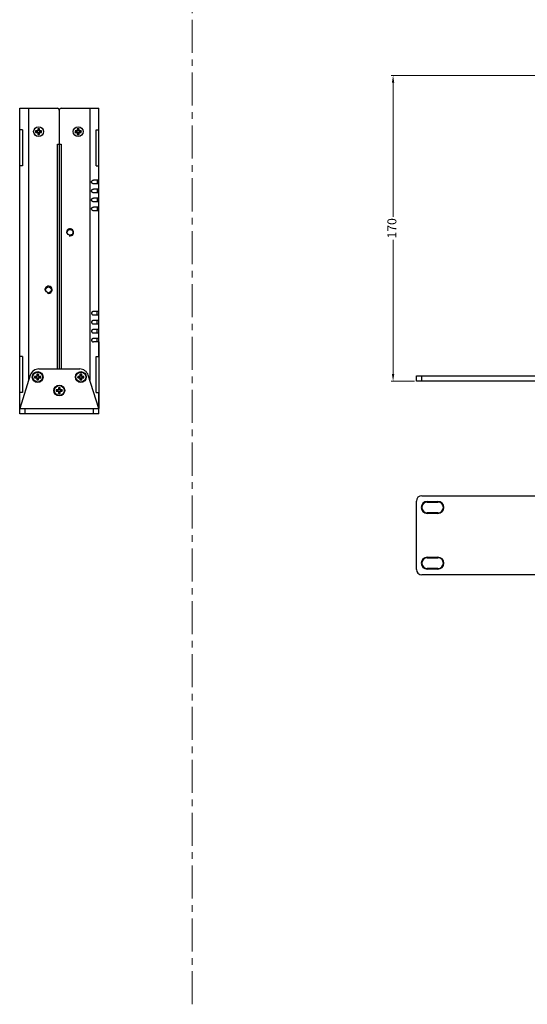
# Model space of a CAD drawing. Units: millimetres. Extents: x -639 to 1264, y -23 to 854.
# Drawn here: x 437 to 719, y -23 to 525 of the extents above; entities that cross this region are included whole.
import ezdxf

# ---------------------------------------------------------------- set-up
doc = ezdxf.new("R2010")
doc.units = ezdxf.units.MM
doc.header["$LTSCALE"] = 16.335
doc.header["$PDMODE"] = 3
doc.header["$PDSIZE"] = 0.3125
doc.linetypes.add('CENTER', pattern=[0.6, 0.375, -0.075, 0.075, -0.075])
doc.layers.get('0').update_dxf_attribs({"linetype": 'CONTINUOUS'})
doc.layers.get('Defpoints').update_dxf_attribs({"linetype": 'CONTINUOUS'})
doc.layers.add('02___PRT_ALL_AXES', color=7, linetype='CONTINUOUS')
doc.layers.add('AXES', color=7, linetype='CONTINUOUS')
doc.layers.add('center', color=1, linetype='CENTER', lineweight=9)
doc.styles.add('TXT', font='txt.shx', dxfattribs={"bigfont": 'gbcbig.shx'})
doc.dimstyles.new('YanXiu', dxfattribs={"dimtxt": 2.5, "dimasz": 2.2, "dimexe": 0.66, "dimexo": 0.66, "dimgap": 0.66, "dimtad": 0, "dimdec": 1, "dimdsep": 46, "dimtxsty": 'TXT', "dimcen": 0, "dimclrd": 4, "dimclre": 131, "dimclrt": 42, "dimazin": 2, "dimtfac": 1, "dimtdec": 1, "dimtofl": 0, "dimtmove": 0, "dimatfit": 3, "dimfxl": 1, "dimlwd": 5, "dimlwe": 5, "dimarcsym": 0})

# ---------------------------------------------------------------- blocks, each defined once
blk = doc.blocks.new('*D24')
at = {"color": 131, "lineweight": 5, "transparency": 16777216}
for p, q in [((727.47, 494.04), (643.52, 494.04)), ((656.47, 324.04), (643.52, 324.04))]:
    blk.add_line(p, q, dxfattribs=at)
at = {"color": 4, "lineweight": 5, "transparency": 16777216}
for p, q in [((644.52, 490.04), (644.52, 415.45)), ((644.52, 328.04), (644.52, 402.62))]:
    blk.add_line(p, q, dxfattribs=at)
at = {"color": 4, "transparency": 16777216}
for points in [[(643.85, 490.04), (645.18, 490.04), (644.52, 494.04)], [(643.85, 328.04), (645.18, 328.04), (644.52, 324.04)]]:
    blk.add_solid(points, dxfattribs=at)
at = {"layer": 'Defpoints', "color": 0, "transparency": 16777216}
for p in [(728.47, 494.04), (644.52, 324.04), (657.47, 324.04)]:
    blk.add_point(p, dxfattribs=at)
at = {"color": 42, "transparency": 16777216, "insert": (644.52, 409.04), "char_height": 5, "attachment_point": 5, "rotation": 90, "style": 'TXT'}
blk.add_mtext('170', dxfattribs=at)

msp = doc.modelspace()

# ---------------------------------------------------------------- linework, layer by layer
at = {"color": 7, "linetype": 'Continuous'}
for p, q in [((436.96, 305.83), (436.96, 475.83)), ((436.96, 475.83), (457.96, 475.83)), ((441.96, 324.55), (441.96, 475.83)), ((458.96, 474.83), (458.96, 330.83)), ((459.96, 475.83), (480.96, 475.83)), ((475.96, 475.83), (475.96, 324.55)), ((438.46, 463.83), (436.96, 463.83)), ((438.46, 463.83), (438.46, 443.83)), ((445.77, 463.22), (445.77, 462.44)), ((445.77, 463.22), (445.86, 463.13)), ((446.97, 463.22), (445.77, 463.22)), ((445.77, 462.44), (445.86, 462.53)), ((445.77, 462.44), (446.97, 462.44)), ((445.86, 463.13), (445.86, 462.53)), ((447.06, 463.13), (445.86, 463.13)), ((445.86, 462.53), (447.06, 462.53)), ((446.97, 464.42), (446.97, 463.22)), ((446.97, 464.42), (447.06, 464.33)), ((447.95, 464.42), (446.97, 464.42)), ((446.97, 463.22), (447.06, 463.13)), ((446.97, 462.44), (447.06, 462.53)), ((446.97, 462.44), (446.97, 461.24)), ((446.97, 461.24), (447.06, 461.33)), ((446.97, 461.24), (447.95, 461.24)), ((447.06, 464.33), (447.06, 463.13)), ((447.86, 464.33), (447.06, 464.33)), ((447.06, 462.53), (447.06, 461.33)), ((447.06, 461.33), (447.86, 461.33)), ((447.95, 464.42), (447.86, 464.33)), ((447.86, 463.13), (447.86, 464.33)), ((447.95, 463.22), (447.86, 463.13)), ((449.06, 463.13), (447.86, 463.13)), ((447.86, 461.33), (447.86, 462.53)), ((447.95, 462.44), (447.86, 462.53)), ((447.86, 462.53), (449.06, 462.53)), ((447.95, 461.24), (447.86, 461.33)), ((447.95, 463.22), (447.95, 464.42)), ((449.15, 463.22), (447.95, 463.22)), ((447.95, 461.24), (447.95, 462.44)), ((447.95, 462.44), (449.15, 462.44)), ((449.15, 463.22), (449.06, 463.13)), ((449.06, 462.53), (449.06, 463.13)), ((449.15, 462.44), (449.06, 462.53)), ((449.15, 462.44), (449.15, 463.22)), ((467.77, 463.22), (467.77, 462.44)), ((467.77, 463.22), (467.86, 463.13)), ((468.97, 463.22), (467.77, 463.22)), ((467.77, 462.44), (467.86, 462.53)), ((467.77, 462.44), (468.97, 462.44)), ((467.86, 463.13), (467.86, 462.53)), ((469.06, 463.13), (467.86, 463.13)), ((467.86, 462.53), (469.06, 462.53)), ((468.97, 464.42), (468.97, 463.22)), ((468.97, 464.42), (469.06, 464.33)), ((469.95, 464.42), (468.97, 464.42)), ((468.97, 463.22), (469.06, 463.13)), ((468.97, 462.44), (469.06, 462.53)), ((468.97, 462.44), (468.97, 461.24)), ((468.97, 461.24), (469.06, 461.33)), ((468.97, 461.24), (469.95, 461.24)), ((469.06, 464.33), (469.06, 463.13)), ((469.86, 464.33), (469.06, 464.33)), ((469.06, 462.53), (469.06, 461.33)), ((469.06, 461.33), (469.86, 461.33)), ((469.95, 464.42), (469.86, 464.33)), ((469.86, 463.13), (469.86, 464.33)), ((469.95, 463.22), (469.86, 463.13)), ((471.06, 463.13), (469.86, 463.13)), ((469.86, 461.33), (469.86, 462.53)), ((469.95, 462.44), (469.86, 462.53)), ((469.86, 462.53), (471.06, 462.53)), ((469.95, 461.24), (469.86, 461.33)), ((469.95, 463.22), (469.95, 464.42)), ((471.15, 463.22), (469.95, 463.22)), ((469.95, 461.24), (469.95, 462.44)), ((469.95, 462.44), (471.15, 462.44)), ((471.15, 463.22), (471.06, 463.13)), ((471.06, 462.53), (471.06, 463.13)), ((471.15, 462.44), (471.06, 462.53)), ((471.15, 462.44), (471.15, 463.22)), ((457.96, 330.83), (457.96, 455.83)), ((457.96, 455.83), (459.96, 455.83)), ((459.96, 455.83), (459.96, 330.83)), ((438.46, 443.83), (436.96, 443.83)), ((480.96, 435.83), (477.97, 435.83)), ((480.96, 433.83), (477.97, 433.83)), ((480.96, 337.83), (480.96, 435.83)), ((480.96, 430.83), (477.97, 430.83)), ((480.96, 428.83), (477.97, 428.83)), ((480.96, 425.83), (477.97, 425.83)), ((480.96, 423.83), (477.97, 423.83)), ((480.96, 420.83), (477.97, 420.83)), ((480.96, 418.83), (477.97, 418.83)), ((480.96, 362.83), (477.97, 362.83)), ((480.96, 360.83), (477.97, 360.83)), ((480.96, 357.83), (477.97, 357.83)), ((480.96, 355.83), (477.97, 355.83)), ((480.96, 352.83), (477.97, 352.83)), ((480.96, 350.83), (477.97, 350.83)), ((480.96, 347.83), (477.97, 347.83)), ((480.96, 345.83), (477.97, 345.83)), ((438.46, 337.83), (436.96, 337.83)), ((438.46, 337.83), (438.46, 317.83)), ((446.47, 326.72), (445.27, 326.72)), ((445.27, 326.72), (445.36, 326.63)), ((445.27, 326.72), (445.27, 325.94)), ((445.27, 325.94), (445.36, 326.03)), ((445.27, 325.94), (446.47, 325.94)), ((446.56, 326.63), (445.36, 326.63)), ((445.36, 326.63), (445.36, 326.03)), ((445.36, 326.03), (446.56, 326.03)), ((447.45, 327.92), (446.47, 327.92)), ((446.47, 327.92), (446.56, 327.83)), ((446.47, 327.92), (446.47, 326.72)), ((446.47, 326.72), (446.56, 326.63)), ((446.47, 325.94), (446.56, 326.03)), ((446.47, 325.94), (446.47, 324.74)), ((446.47, 324.74), (446.56, 324.83)), ((446.47, 324.74), (447.45, 324.74)), ((447.36, 327.83), (446.56, 327.83)), ((446.56, 327.83), (446.56, 326.63)), ((446.56, 326.03), (446.56, 324.83)), ((446.56, 324.83), (447.36, 324.83)), ((447.45, 327.92), (447.36, 327.83)), ((447.36, 326.63), (447.36, 327.83)), ((447.45, 326.72), (447.36, 326.63)), ((448.56, 326.63), (447.36, 326.63)), ((447.36, 326.03), (448.56, 326.03)), ((447.45, 325.94), (447.36, 326.03)), ((447.36, 324.83), (447.36, 326.03)), ((447.45, 324.74), (447.36, 324.83)), ((447.45, 326.72), (447.45, 327.92)), ((448.65, 326.72), (447.45, 326.72)), ((447.45, 325.94), (448.65, 325.94)), ((447.45, 324.74), (447.45, 325.94)), ((448.65, 326.72), (448.56, 326.63)), ((448.56, 326.03), (448.56, 326.63)), ((448.65, 325.94), (448.56, 326.03)), ((448.65, 325.94), (448.65, 326.72)), ((470.47, 326.72), (469.27, 326.72)), ((469.27, 326.72), (469.36, 326.63)), ((469.27, 326.72), (469.27, 325.94)), ((469.27, 325.94), (469.36, 326.03)), ((469.27, 325.94), (470.47, 325.94)), ((470.56, 326.63), (469.36, 326.63)), ((469.36, 326.63), (469.36, 326.03)), ((469.36, 326.03), (470.56, 326.03)), ((471.45, 327.92), (470.47, 327.92)), ((470.47, 327.92), (470.56, 327.83)), ((470.47, 327.92), (470.47, 326.72)), ((470.47, 326.72), (470.56, 326.63)), ((470.47, 325.94), (470.56, 326.03)), ((470.47, 325.94), (470.47, 324.74)), ((470.47, 324.74), (470.56, 324.83)), ((470.47, 324.74), (471.45, 324.74)), ((471.36, 327.83), (470.56, 327.83)), ((470.56, 327.83), (470.56, 326.63)), ((470.56, 326.03), (470.56, 324.83)), ((470.56, 324.83), (471.36, 324.83)), ((471.45, 327.92), (471.36, 327.83)), ((471.36, 326.63), (471.36, 327.83)), ((471.45, 326.72), (471.36, 326.63)), ((472.56, 326.63), (471.36, 326.63)), ((471.36, 326.03), (472.56, 326.03)), ((471.45, 325.94), (471.36, 326.03)), ((471.36, 324.83), (471.36, 326.03)), ((471.45, 324.74), (471.36, 324.83)), ((471.45, 326.72), (471.45, 327.92)), ((472.65, 326.72), (471.45, 326.72)), ((471.45, 325.94), (472.65, 325.94)), ((471.45, 324.74), (471.45, 325.94)), ((472.65, 326.72), (472.56, 326.63)), ((472.56, 326.03), (472.56, 326.63)), ((472.65, 325.94), (472.56, 326.03)), ((472.65, 325.94), (472.65, 326.72)), ((657.47, 324.04), (657.47, 327.04)), ((725.47, 324.04), (657.47, 324.04)), ((660.47, 324.04), (660.47, 327.04)), ((438.46, 317.83), (436.96, 317.83)), ((458.47, 319.22), (457.27, 319.22)), ((457.27, 319.22), (457.36, 319.13)), ((457.27, 319.22), (457.27, 318.44)), ((457.27, 318.44), (457.36, 318.53)), ((457.27, 318.44), (458.47, 318.44)), ((458.56, 319.13), (457.36, 319.13)), ((457.36, 319.13), (457.36, 318.53)), ((457.36, 318.53), (458.56, 318.53)), ((459.45, 320.42), (458.47, 320.42)), ((458.47, 320.42), (458.56, 320.33)), ((458.47, 320.42), (458.47, 319.22)), ((458.47, 319.22), (458.56, 319.13)), ((458.47, 318.44), (458.56, 318.53)), ((458.47, 318.44), (458.47, 317.24)), ((459.36, 320.33), (458.56, 320.33)), ((458.56, 320.33), (458.56, 319.13)), ((458.56, 318.53), (458.56, 317.33)), ((459.45, 320.42), (459.36, 320.33)), ((459.36, 319.13), (459.36, 320.33)), ((459.45, 319.22), (459.36, 319.13)), ((460.56, 319.13), (459.36, 319.13)), ((459.36, 318.53), (460.56, 318.53)), ((459.45, 318.44), (459.36, 318.53)), ((459.36, 317.33), (459.36, 318.53)), ((459.45, 319.22), (459.45, 320.42)), ((460.65, 319.22), (459.45, 319.22)), ((459.45, 318.44), (460.65, 318.44)), ((459.45, 317.24), (459.45, 318.44)), ((460.65, 319.22), (460.56, 319.13)), ((460.56, 318.53), (460.56, 319.13)), ((460.65, 318.44), (460.56, 318.53)), ((460.65, 318.44), (460.65, 319.22)), ((480.96, 305.83), (480.96, 317.83)), ((458.47, 317.24), (458.56, 317.33)), ((458.47, 317.24), (459.45, 317.24)), ((458.56, 317.33), (459.36, 317.33)), ((459.45, 317.24), (459.36, 317.33)), ((439.96, 305.83), (439.96, 308.83)), ((477.96, 305.83), (477.96, 308.83)), ((480.96, 305.83), (436.96, 305.83)), ((663.47, 257.13), (663.47, 256.83)), ((663.47, 256.83), (669.47, 256.83)), ((669.47, 257.13), (669.47, 256.83)), ((663.47, 250.53), (663.47, 250.83)), ((669.47, 250.83), (663.47, 250.83)), ((669.47, 250.53), (669.47, 250.83)), ((663.47, 226.13), (663.47, 225.83)), ((663.47, 225.83), (669.47, 225.83)), ((669.47, 226.13), (669.47, 225.83)), ((663.47, 219.53), (663.47, 219.83)), ((669.47, 219.83), (663.47, 219.83)), ((669.47, 219.53), (669.47, 219.83))]:
    msp.add_line(p, q, dxfattribs=at)
at = {"color": 3, "linetype": 'Continuous'}
for p, q in [((479.96, 435.83), (479.96, 433.83)), ((479.96, 430.83), (479.96, 428.83)), ((479.96, 425.83), (479.96, 423.83)), ((479.96, 420.83), (479.96, 418.83)), ((479.96, 360.83), (479.96, 362.83)), ((479.96, 355.83), (479.96, 357.83)), ((479.96, 350.83), (479.96, 352.83)), ((479.96, 345.83), (479.96, 347.83)), ((447.62, 330.83), (470.3, 330.83)), ((442.85, 327.35), (436.96, 308.83)), ((480.96, 308.83), (475.07, 327.35)), ((657.47, 327.04), (725.47, 327.04)), ((436.96, 308.83), (480.96, 308.83)), ((660.47, 260.33), (725.47, 260.33)), ((657.47, 219.33), (657.47, 257.33)), ((663.47, 257.13), (669.47, 257.13)), ((669.47, 250.53), (663.47, 250.53)), ((663.47, 226.13), (669.47, 226.13)), ((669.47, 219.53), (663.47, 219.53)), ((725.47, 216.33), (660.47, 216.33))]:
    msp.add_line(p, q, dxfattribs=at)
at = {"color": 7, "linetype": 'Continuous'}
for centre in [(447.46, 462.83), (469.46, 462.83)]:
    msp.add_circle(centre, 2.75, dxfattribs=at)
at = {"color": 3, "linetype": 'Continuous'}
for centre in [(446.96, 326.33), (470.96, 326.33), (458.96, 318.83)]:
    msp.add_circle(centre, 3, dxfattribs=at)
at = {"color": 7, "linetype": 'Continuous'}
for centre, radius, start, end in [((457.96, 474.83), 1, 0, 90), ((459.96, 474.83), 1, 90, 180), ((663.47, 253.83), 3, 90, 270), ((669.47, 253.83), 3, 270, 90), ((663.47, 222.83), 3, 90, 270), ((669.47, 222.83), 3, 270, 90)]:
    msp.add_arc(centre, radius, start, end, dxfattribs=at)
at = {"color": 2, "linetype": 'Continuous'}
for centre in [(464.96, 406.83), (452.96, 374.83)]:
    msp.add_arc(centre, 2, 255, 195, dxfattribs=at)
at = {"color": 3, "linetype": 'Continuous'}
for centre, radius, start, end in [((447.62, 325.83), 5, 90, 162.3499), ((470.3, 325.83), 5, 17.6501, 90), ((660.47, 257.33), 3, 90, 180), ((663.47, 253.83), 3.3, 90, 270), ((669.47, 253.83), 3.3, 270, 90), ((663.47, 222.83), 3.3, 90, 270), ((669.47, 222.83), 3.3, 270, 90), ((660.47, 219.33), 3, 180, 270)]:
    msp.add_arc(centre, radius, start, end, dxfattribs=at)
at = {"color": 7, "linetype": 'Continuous'}
for points in [[(477.97, 433.83), (477.84, 433.83), (477.57, 433.88), (477.2, 434.08), (476.94, 434.41), (476.83, 434.83), (476.94, 435.25), (477.2, 435.58), (477.57, 435.78), (477.84, 435.83), (477.97, 435.83)], [(477.97, 428.83), (477.84, 428.83), (477.57, 428.88), (477.2, 429.08), (476.94, 429.41), (476.83, 429.83), (476.94, 430.25), (477.2, 430.58), (477.57, 430.78), (477.84, 430.83), (477.97, 430.83)], [(477.97, 423.83), (477.84, 423.83), (477.57, 423.88), (477.2, 424.08), (476.94, 424.41), (476.83, 424.83), (476.94, 425.25), (477.2, 425.58), (477.57, 425.78), (477.84, 425.83), (477.97, 425.83)], [(477.97, 418.83), (477.84, 418.83), (477.57, 418.88), (477.2, 419.08), (476.94, 419.41), (476.83, 419.83), (476.94, 420.25), (477.2, 420.58), (477.57, 420.78), (477.84, 420.83), (477.97, 420.83)], [(477.97, 362.83), (477.84, 362.83), (477.57, 362.78), (477.2, 362.58), (476.94, 362.25), (476.83, 361.83), (476.94, 361.41), (477.2, 361.08), (477.57, 360.88), (477.84, 360.83), (477.97, 360.83)], [(477.97, 357.83), (477.84, 357.83), (477.57, 357.78), (477.2, 357.58), (476.94, 357.25), (476.83, 356.83), (476.94, 356.41), (477.2, 356.08), (477.57, 355.88), (477.84, 355.83), (477.97, 355.83)], [(477.97, 352.83), (477.84, 352.83), (477.57, 352.78), (477.2, 352.58), (476.94, 352.25), (476.83, 351.83), (476.94, 351.41), (477.2, 351.08), (477.57, 350.88), (477.84, 350.83), (477.97, 350.83)], [(477.97, 347.83), (477.84, 347.83), (477.57, 347.78), (477.2, 347.58), (476.94, 347.25), (476.83, 346.83), (476.94, 346.41), (477.2, 346.08), (477.57, 345.88), (477.84, 345.83), (477.97, 345.83)]]:
    msp.add_open_spline(points, degree=3, knots=[0, 0, 0, 0, 0.120158, 0.244698, 0.371801, 0.5, 0.628199, 0.755302, 0.879842, 1, 1, 1, 1], dxfattribs=at)
at = {"layer": '02___PRT_ALL_AXES', "color": 7, "linetype": 'Continuous'}
for p, q in [((480.96, 435.83), (480.96, 475.83)), ((479.46, 443.83), (479.46, 463.83)), ((479.46, 463.83), (480.96, 463.83)), ((479.46, 443.83), (480.96, 443.83)), ((480.96, 345.83), (480.96, 308.83)), ((479.46, 337.83), (480.96, 337.83)), ((479.46, 317.83), (479.46, 337.83)), ((479.46, 317.83), (480.96, 317.83))]:
    msp.add_line(p, q, dxfattribs=at)
for centre in [(464.96, 406.83), (452.96, 374.83)]:
    msp.add_circle(centre, 1.6, dxfattribs=at)
at = {"layer": 'AXES', "color": 7, "linetype": 'Continuous'}
for centre in [(447.46, 462.83), (469.46, 462.83), (446.96, 326.33), (470.96, 326.33), (458.96, 318.83)]:
    msp.add_circle(centre, 2.75, dxfattribs=at)
at = {"layer": 'center', "ltscale": 3}
msp.add_line((532.76, -22.55), (532.76, 854.18), dxfattribs=at)

# ---------------------------------------------------------------- dimensions: what is measured, and where the dimension line sits
dim = msp.add_linear_dim(base=(644.52, 324.04), p1=(728.47, 494.04), p2=(657.47, 324.04), angle=90, dimstyle='YanXiu', override={"dimtxt": 5, "dimasz": 4, "dimexe": 0.9995, "dimexo": 0.9995, "dimgap": 0.9995})
dim.commit()
dim.dimension.update_dxf_attribs({"geometry": '*D24', "text_midpoint": (644.52, 409.04)})

doc.saveas('drawing.dxf')
